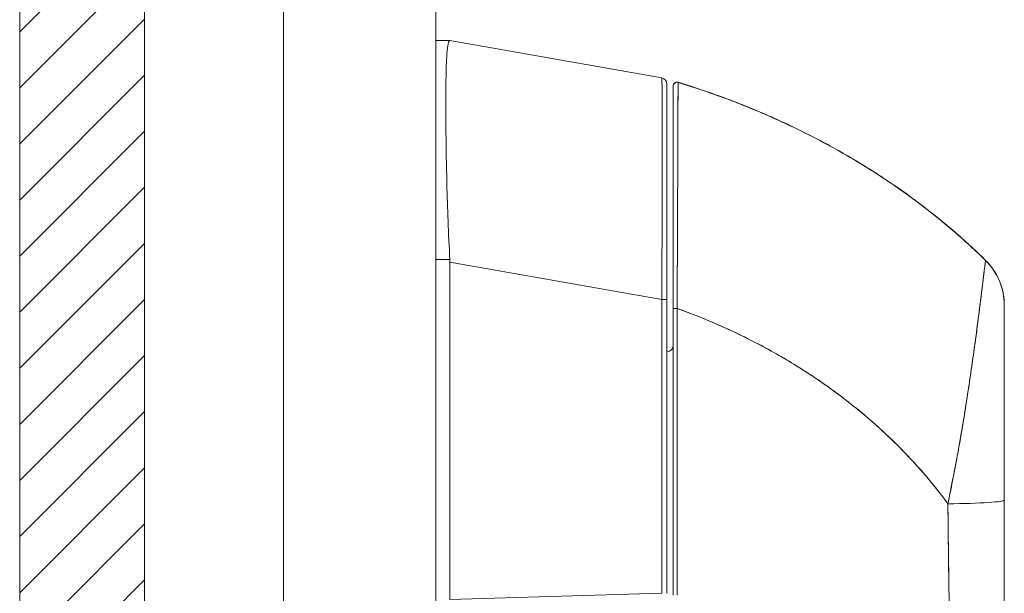
# Model space of a CAD drawing. Units: inches. Extents: x 15 to 199, y 7 to 121.
# Drawn here: x 27 to 30, y 80 to 82 of the extents above; entities that cross this region are included whole.
import ezdxf

# ---------------------------------------------------------------- set-up
doc = ezdxf.new("R2010")
doc.units = ezdxf.units.IN
doc.header["$LTSCALE"] = 12
doc.header["$MEASUREMENT"] = 0
for name, color, linetype, lineweight in [('Hatch (ANSI)', 7, 'Continuous', 5), ('Sketch Geometry (ANSI)', 7, 'Continuous', 5), ('Visible (ANSI)', 7, 'Continuous', 5)]:
    doc.layers.add(name, color=color, linetype=linetype, lineweight=lineweight)

msp = doc.modelspace()

# ---------------------------------------------------------------- hatches: boundary and pattern name
at = {"layer": 'Hatch (ANSI)'}
h = msp.add_hatch(dxfattribs=at)
h.set_pattern_fill('ANSI31', color=5, style=0)
h.paths.add_polyline_path([(27.624, 92.6528), (27.2303, 92.6528), (27.2303, 68.0278), (27.624, 68.0278)])

# ---------------------------------------------------------------- linework, layer by layer
at = {"layer": 'Sketch Geometry (ANSI)', "color": 5}
for p, q in [((27.624, 95.3383), (27.624, 65.3383)), ((27.2303, 94.9446), (27.2303, 65.732)), ((27.2303, 92.6528), (27.2303, 68.0278)), ((27.624, 68.0278), (27.624, 92.6528))]:
    msp.add_line(p, q, dxfattribs=at)
at = {"layer": 'Visible (ANSI)'}
for p, q in [((27.624, 95.222), (27.624, 65.4546)), ((28.5415, 95.108), (28.5415, 65.5685)), ((28.0615, 91.9943), (28.0615, 68.6823)), ((28.5859, 81.8265), (28.5415, 81.8265)), ((28.5415, 81.8265), (28.5859, 81.8265)), ((28.5861, 81.8265), (28.5859, 81.8265)), ((28.5861, 81.8265), (29.2535, 81.7088)), ((29.2535, 81.7088), (28.5861, 81.8265)), ((29.3047, 81.695), (29.3047, 81.6946)), ((29.3047, 81.6946), (29.3047, 81.6946)), ((29.2698, 81.0109), (29.2698, 81.6894)), ((29.2698, 81.0109), (29.2698, 81.6894)), ((29.2895, 81.6837), (29.2895, 81.6835)), ((29.2895, 81.6833), (29.2895, 81.6833)), ((29.2895, 81.6833), (29.2895, 80.9823)), ((28.5733, 81.5587), (28.5733, 81.5587)), ((28.5735, 81.5391), (28.5735, 81.5391)), ((28.5415, 81.1364), (28.5859, 81.1364)), ((28.5859, 81.1364), (28.5415, 81.1364)), ((30.274, 81.1333), (30.274, 81.1338)), ((28.5861, 81.1286), (28.5861, 80.0645)), ((28.5861, 80.0645), (28.5861, 81.1286)), ((28.5861, 81.1286), (29.2535, 81.0109)), ((29.2535, 81.0109), (28.5861, 81.1286)), ((29.2535, 81.0109), (29.2698, 81.0109)), ((29.2535, 80.0845), (29.2535, 81.0109)), ((29.2698, 81.0109), (29.2535, 81.0109)), ((29.2535, 81.0109), (29.2535, 80.0845)), ((29.2698, 80.0845), (29.2698, 81.0109)), ((29.2698, 81.0109), (29.2698, 80.0845)), ((29.2895, 80.9823), (29.2895, 80.0787)), ((29.2895, 80.0787), (29.2895, 80.9823)), ((30.3328, 80.9934), (30.3328, 80.9934)), ((30.3328, 80.993), (30.3328, 80.9934)), ((30.3328, 80.993), (30.3328, 80.3787)), ((30.1753, 80.468), (30.1753, 80.4695)), ((30.3328, 80.3787), (30.3328, 79.989)), ((30.3328, 80.3787), (30.3328, 79.989)), ((29.3022, 80.3393), (29.3021, 80.3393)), ((29.3022, 80.339), (29.3021, 80.339)), ((29.3021, 80.3375), (29.3022, 80.3375)), ((29.3021, 80.3373), (29.3022, 80.3373)), ((29.2535, 80.0845), (28.5861, 80.0645))]:
    msp.add_line(p, q, dxfattribs=at)
for centre, radius, start, end in [((29.2501, 81.6894), 0.0197, 0, 80), ((29.2501, 81.6894), 0.0197, 0.0001, 80), ((29.3013, 81.6837), 0.0118, 73.0676, 180), ((29.3013, 81.6837), 0.0118, 73.0732, 179.9808), ((29.3013, 81.6833), 0.0118, 73.0732, 180), ((29.3013, 81.6833), 0.0118, 73.068, 180.0177), ((28.4571, 81.1285), 0.129, 0.0104, 3.5101), ((28.4571, 81.1285), 0.129, 0.0104, 3.5102), ((30.1359, 80.9935), 0.1968, 2.0475, 45.4624), ((30.1359, 80.993), 0.1969, 360, 45.4728), ((29.2501, 81.1454), 0.0197, 281.438, 281.4444), ((29.2698, 80.8658), 0.0197, 270, 0)]:
    msp.add_arc(centre, radius, start, end, dxfattribs=at)
for centre, major_axis, ratio, start_param, end_param in [((30.1359, 80.993), (0.1968, -0.0001), 0.999999, 0, 0.793727), ((29.3013, 80.9823), (-0.0118, 0), 0.002201, 0, 1.610517), ((29.3013, 80.9823), (-0.0118, 0), 0.002201, 0, 1.610517), ((30.1359, 80.3787), (0.1969, 0), 0.061086, 4.809756, 6.283185), ((30.1359, 80.3787), (0.1969, 0), 0.061086, 4.809756, 6.283185), ((30.1163, 80.3391), (0.0591, 0), 0.001274, 5.434742, 5.43597), ((30.1163, 80.3375), (-0.0591, 0), 0.001274, 3.988456, 3.989703), ((30.1163, 80.2916), (0.0591, 0), 0.072912, 0.836508, 0.83714)]:
    msp.add_ellipse(centre, major_axis=major_axis, ratio=ratio, start_param=start_param, end_param=end_param, dxfattribs=at)
for points, knots in [([(28.5859, 81.1364), (28.5835, 81.1774), (28.5815, 81.2182), (28.5799, 81.2581), (28.5784, 81.298), (28.5772, 81.3372), (28.5763, 81.3749), (28.5754, 81.4127), (28.5747, 81.4491), (28.5741, 81.4837), (28.5736, 81.5183), (28.5733, 81.5511), (28.5732, 81.5816), (28.573, 81.6121), (28.573, 81.6404), (28.5732, 81.666), (28.5733, 81.6915), (28.5736, 81.7144), (28.5741, 81.7343), (28.5747, 81.7543), (28.5754, 81.7712), (28.5763, 81.7848), (28.5772, 81.7985), (28.5784, 81.8089), (28.5799, 81.8159), (28.5815, 81.8229), (28.5835, 81.8264), (28.5859, 81.8265)], [0, 0, 0, 0, 0.111111, 0.111111, 0.111111, 0.222222, 0.222222, 0.222222, 0.333333, 0.333333, 0.333333, 0.444444, 0.444444, 0.444444, 0.555556, 0.555556, 0.555556, 0.666667, 0.666667, 0.666667, 0.777778, 0.777778, 0.777778, 0.888889, 0.888889, 0.888889, 1, 1, 1, 1]), ([(28.5859, 81.8265), (28.5835, 81.8265), (28.5815, 81.8229), (28.5799, 81.816), (28.5784, 81.809), (28.5772, 81.7985), (28.5763, 81.7848), (28.5763, 81.7848), (28.5763, 81.7848), (28.5763, 81.7847), (28.5754, 81.7711), (28.5747, 81.7542), (28.5741, 81.7343), (28.5741, 81.7343), (28.5741, 81.7342), (28.5741, 81.7342), (28.5736, 81.7143), (28.5733, 81.6915), (28.5732, 81.6661), (28.5732, 81.666), (28.5732, 81.6659), (28.5732, 81.6658), (28.573, 81.6403), (28.573, 81.6121), (28.5732, 81.5817), (28.5732, 81.5816), (28.5732, 81.5815), (28.5732, 81.5813), (28.5733, 81.551), (28.5736, 81.5184), (28.5741, 81.4839), (28.5741, 81.4838), (28.5741, 81.4837), (28.5741, 81.4837), (28.5747, 81.4492), (28.5754, 81.4128), (28.5763, 81.3751), (28.5763, 81.3751), (28.5763, 81.375), (28.5763, 81.375), (28.5772, 81.3371), (28.5784, 81.2979), (28.5799, 81.258), (28.5799, 81.2579), (28.5799, 81.2578), (28.5799, 81.2577), (28.5815, 81.2178), (28.5835, 81.1772), (28.5859, 81.1364)], [0, 0, 0, 0, 0.110836, 0.110836, 0.110836, 0.222222, 0.222222, 0.222222, 0.222377, 0.222377, 0.222377, 0.333093, 0.333093, 0.333093, 0.333333, 0.333333, 0.333333, 0.444037, 0.444037, 0.444037, 0.444444, 0.444444, 0.444444, 0.555556, 0.555556, 0.555556, 0.555957, 0.555957, 0.555957, 0.666667, 0.666667, 0.666667, 0.6669, 0.6669, 0.6669, 0.777608, 0.777608, 0.777608, 0.777778, 0.777778, 0.777778, 0.888889, 0.888889, 0.888889, 0.889157, 0.889157, 0.889157, 1, 1, 1, 1]), ([(29.2535, 81.0109), (29.2536, 81.0204), (29.2536, 81.0299), (29.2537, 81.0394), (29.2537, 81.0516), (29.2538, 81.0638), (29.2538, 81.076), (29.2539, 81.0881), (29.2539, 81.1001), (29.254, 81.1122), (29.254, 81.1242), (29.2541, 81.1361), (29.2541, 81.148), (29.2541, 81.1599), (29.2542, 81.1717), (29.2542, 81.1834), (29.2543, 81.1951), (29.2543, 81.2067), (29.2543, 81.2182), (29.2544, 81.2297), (29.2544, 81.2411), (29.2545, 81.2524), (29.2545, 81.2611), (29.2545, 81.2698), (29.2545, 81.2784), (29.2545, 81.2809), (29.2545, 81.2834), (29.2545, 81.2859), (29.2546, 81.2969), (29.2546, 81.3078), (29.2546, 81.3186), (29.2547, 81.3293), (29.2547, 81.3399), (29.2547, 81.3504), (29.2547, 81.3608), (29.2547, 81.3711), (29.2548, 81.3812), (29.2548, 81.3913), (29.2548, 81.4013), (29.2548, 81.4111), (29.2548, 81.4208), (29.2548, 81.4304), (29.2548, 81.4398), (29.2549, 81.4492), (29.2549, 81.4584), (29.2549, 81.4674), (29.2549, 81.4764), (29.2549, 81.4852), (29.2549, 81.4938), (29.2549, 81.4977), (29.2549, 81.5016), (29.2549, 81.5054), (29.2549, 81.51), (29.2549, 81.5145), (29.2549, 81.519), (29.2549, 81.5271), (29.2549, 81.535), (29.2549, 81.5427), (29.2549, 81.5504), (29.2549, 81.5579), (29.2548, 81.5651), (29.2548, 81.5724), (29.2548, 81.5794), (29.2548, 81.5861), (29.2548, 81.5928), (29.2548, 81.5993), (29.2548, 81.6055), (29.2547, 81.6118), (29.2547, 81.6177), (29.2547, 81.6234), (29.2547, 81.6292), (29.2546, 81.6346), (29.2546, 81.6398), (29.2546, 81.6449), (29.2546, 81.6498), (29.2545, 81.6544), (29.2545, 81.6551), (29.2545, 81.6557), (29.2545, 81.6563), (29.2545, 81.6602), (29.2545, 81.6639), (29.2544, 81.6674), (29.2544, 81.6715), (29.2544, 81.6753), (29.2543, 81.6787), (29.2543, 81.6822), (29.2543, 81.6854), (29.2542, 81.6883), (29.2542, 81.6912), (29.2541, 81.6937), (29.2541, 81.696), (29.254, 81.6983), (29.254, 81.7003), (29.254, 81.702), (29.2539, 81.7036), (29.2539, 81.705), (29.2538, 81.7061), (29.2538, 81.7071), (29.2537, 81.7079), (29.2536, 81.7083), (29.2536, 81.7086), (29.2536, 81.7088), (29.2535, 81.7088)], [0, 0, 0, 0, 0.026039, 0.026039, 0.026039, 0.059399, 0.059399, 0.059399, 0.09265, 0.09265, 0.09265, 0.125794, 0.125794, 0.125794, 0.158839, 0.158839, 0.158839, 0.19179, 0.19179, 0.19179, 0.224653, 0.224653, 0.224653, 0.25, 0.25, 0.25, 0.257436, 0.257436, 0.257436, 0.29014, 0.29014, 0.29014, 0.322774, 0.322774, 0.322774, 0.355349, 0.355349, 0.355349, 0.387877, 0.387877, 0.387877, 0.420367, 0.420367, 0.420367, 0.452835, 0.452835, 0.452835, 0.485288, 0.485288, 0.485288, 0.5, 0.5, 0.5, 0.51774, 0.51774, 0.51774, 0.550195, 0.550195, 0.550195, 0.582663, 0.582663, 0.582663, 0.615155, 0.615155, 0.615155, 0.647686, 0.647686, 0.647686, 0.680267, 0.680267, 0.680267, 0.712906, 0.712906, 0.712906, 0.745618, 0.745618, 0.745618, 0.75, 0.75, 0.75, 0.778409, 0.778409, 0.778409, 0.811278, 0.811278, 0.811278, 0.844237, 0.844237, 0.844237, 0.877291, 0.877291, 0.877291, 0.910446, 0.910446, 0.910446, 0.943705, 0.943705, 0.943705, 0.977077, 0.977077, 0.977077, 1, 1, 1, 1]), ([(29.2535, 81.7088), (29.2537, 81.7087), (29.2539, 81.7051), (29.2541, 81.698), (29.2542, 81.6909), (29.2543, 81.6803), (29.2545, 81.6664), (29.2546, 81.6525), (29.2547, 81.6354), (29.2547, 81.6152), (29.2548, 81.5951), (29.2548, 81.5719), (29.2549, 81.5461), (29.2549, 81.5203), (29.2549, 81.4918), (29.2549, 81.461), (29.2548, 81.4302), (29.2548, 81.3971), (29.2547, 81.3621), (29.2547, 81.3272), (29.2546, 81.2904), (29.2545, 81.2522), (29.2543, 81.214), (29.2542, 81.1744), (29.2541, 81.134), (29.2539, 81.0936), (29.2537, 81.0523), (29.2535, 81.0109)], [0, 0, 0, 0, 0.111111, 0.111111, 0.111111, 0.222222, 0.222222, 0.222222, 0.333333, 0.333333, 0.333333, 0.444444, 0.444444, 0.444444, 0.555556, 0.555556, 0.555556, 0.666667, 0.666667, 0.666667, 0.777778, 0.777778, 0.777778, 0.888889, 0.888889, 0.888889, 1, 1, 1, 1]), ([(29.3047, 81.6946), (29.3047, 81.6946), (29.3047, 81.6946), (29.3047, 81.6945), (29.3047, 81.6945), (29.3047, 81.6945), (29.3047, 81.6945), (29.3047, 81.6944), (29.3047, 81.6944), (29.3047, 81.6943), (29.3047, 81.6942), (29.3047, 81.6941), (29.3047, 81.694), (29.3047, 81.6939), (29.3047, 81.6938), (29.3047, 81.6936), (29.3047, 81.6935), (29.3047, 81.6933), (29.3047, 81.6931), (29.3047, 81.6929), (29.3047, 81.6926), (29.3047, 81.6924), (29.3047, 81.6921), (29.3047, 81.6918), (29.3047, 81.6915), (29.3047, 81.6911), (29.3047, 81.6907), (29.3047, 81.6903), (29.3047, 81.6898), (29.3047, 81.6892), (29.3047, 81.6887), (29.3047, 81.688), (29.3047, 81.6873), (29.3047, 81.6865), (29.3047, 81.6857), (29.3047, 81.6847), (29.3047, 81.6837), (29.3047, 81.6828), (29.3047, 81.6819), (29.3047, 81.6809), (29.3047, 81.6806), (29.3047, 81.6803), (29.3047, 81.68), (29.3047, 81.6786), (29.3047, 81.6771), (29.3047, 81.6754), (29.3047, 81.6737), (29.3047, 81.6718), (29.3046, 81.6697), (29.3046, 81.6676), (29.3046, 81.6652), (29.3046, 81.6628), (29.3046, 81.6601), (29.3046, 81.6573), (29.3046, 81.6543), (29.3046, 81.651), (29.3046, 81.6476), (29.3046, 81.6439), (29.3046, 81.6428), (29.3046, 81.6417), (29.3046, 81.6406), (29.3045, 81.6376), (29.3045, 81.6345), (29.3045, 81.6313), (29.3045, 81.6264), (29.3045, 81.6213), (29.3045, 81.6159), (29.3045, 81.61), (29.3044, 81.6037), (29.3044, 81.5971), (29.3044, 81.5901), (29.3044, 81.5828), (29.3043, 81.5751), (29.3043, 81.5749), (29.3043, 81.5746), (29.3043, 81.5744), (29.3043, 81.5657), (29.3043, 81.5566), (29.3042, 81.547), (29.3042, 81.5366), (29.3042, 81.5256), (29.3041, 81.5142), (29.3041, 81.5054), (29.3041, 81.4962), (29.304, 81.4868), (29.304, 81.4828), (29.304, 81.4788), (29.304, 81.4747), (29.3039, 81.4594), (29.3039, 81.4435), (29.3038, 81.427), (29.3038, 81.4115), (29.3037, 81.3956), (29.3036, 81.3791), (29.3036, 81.3767), (29.3036, 81.3743), (29.3036, 81.3718), (29.3035, 81.354), (29.3035, 81.3356), (29.3034, 81.3168), (29.3033, 81.3), (29.3033, 81.2828), (29.3032, 81.2653), (29.3032, 81.2622), (29.3031, 81.2591), (29.3031, 81.256), (29.3031, 81.2435), (29.303, 81.2308), (29.303, 81.218), (29.3029, 81.2037), (29.3028, 81.1892), (29.3028, 81.1746), (29.3027, 81.1615), (29.3026, 81.1482), (29.3026, 81.1349), (29.3026, 81.1306), (29.3025, 81.1262), (29.3025, 81.1218), (29.3025, 81.1141), (29.3024, 81.1063), (29.3024, 81.0986), (29.3023, 81.0875), (29.3023, 81.0764), (29.3022, 81.0653), (29.3022, 81.0552), (29.3021, 81.0451), (29.3021, 81.0349), (29.302, 81.0257), (29.302, 81.0165), (29.3019, 81.0073), (29.3019, 80.9989), (29.3018, 80.9906), (29.3018, 80.9823)], [0, 0, 0, 0, 0.005154, 0.005154, 0.005154, 0.011125, 0.011125, 0.011125, 0.01776, 0.01776, 0.01776, 0.024968, 0.024968, 0.024968, 0.032665, 0.032665, 0.032665, 0.040791, 0.040791, 0.040791, 0.049493, 0.049493, 0.049493, 0.059043, 0.059043, 0.059043, 0.069717, 0.069717, 0.069717, 0.08179, 0.08179, 0.08179, 0.095542, 0.095542, 0.095542, 0.111257, 0.111257, 0.111257, 0.125, 0.125, 0.125, 0.128815, 0.128815, 0.128815, 0.14795, 0.14795, 0.14795, 0.168736, 0.168736, 0.168736, 0.191175, 0.191175, 0.191175, 0.215514, 0.215514, 0.215514, 0.242018, 0.242018, 0.242018, 0.25, 0.25, 0.25, 0.270974, 0.270974, 0.270974, 0.302738, 0.302738, 0.302738, 0.337689, 0.337689, 0.337689, 0.375, 0.375, 0.375, 0.376125, 0.376125, 0.376125, 0.418166, 0.418166, 0.418166, 0.464234, 0.464234, 0.464234, 0.5, 0.5, 0.5, 0.515243, 0.515243, 0.515243, 0.571952, 0.571952, 0.571952, 0.625, 0.625, 0.625, 0.632854, 0.632854, 0.632854, 0.689973, 0.689973, 0.689973, 0.740919, 0.740919, 0.740919, 0.75, 0.75, 0.75, 0.78617, 0.78617, 0.78617, 0.826664, 0.826664, 0.826664, 0.863094, 0.863094, 0.863094, 0.875, 0.875, 0.875, 0.89603, 0.89603, 0.89603, 0.925948, 0.925948, 0.925948, 0.953112, 0.953112, 0.953112, 0.977764, 0.977764, 0.977764, 1, 1, 1, 1]), ([(29.3018, 80.9823), (29.3018, 81.0024), (29.3019, 81.0238), (29.3021, 81.046), (29.3022, 81.0628), (29.3023, 81.0802), (29.3024, 81.0979), (29.3024, 81.1041), (29.3025, 81.1104), (29.3025, 81.1168), (29.3026, 81.1417), (29.3028, 81.1672), (29.3029, 81.1923), (29.3029, 81.2027), (29.3029, 81.213), (29.303, 81.2232), (29.3031, 81.239), (29.3031, 81.2545), (29.3032, 81.2697), (29.3033, 81.2942), (29.3034, 81.3181), (29.3035, 81.3414), (29.3035, 81.343), (29.3035, 81.3446), (29.3035, 81.3462), (29.3036, 81.3715), (29.3037, 81.396), (29.3038, 81.419), (29.3038, 81.4287), (29.3039, 81.4381), (29.3039, 81.4472), (29.3039, 81.4606), (29.304, 81.4734), (29.304, 81.4855), (29.3041, 81.5024), (29.3042, 81.518), (29.3042, 81.5322), (29.3042, 81.5361), (29.3042, 81.54), (29.3042, 81.5437), (29.3043, 81.5622), (29.3043, 81.5782), (29.3044, 81.5922), (29.3044, 81.5927), (29.3044, 81.5933), (29.3044, 81.5938), (29.3045, 81.6079), (29.3045, 81.62), (29.3045, 81.6304), (29.3045, 81.6326), (29.3045, 81.6348), (29.3045, 81.6369), (29.3046, 81.6452), (29.3046, 81.6523), (29.3046, 81.6584), (29.3046, 81.6609), (29.3046, 81.6633), (29.3046, 81.6655), (29.3046, 81.67), (29.3047, 81.6739), (29.3047, 81.6772), (29.3047, 81.6794), (29.3047, 81.6813), (29.3047, 81.683), (29.3047, 81.685), (29.3047, 81.6867), (29.3047, 81.6882), (29.3047, 81.6898), (29.3047, 81.691), (29.3047, 81.692), (29.3047, 81.6925), (29.3047, 81.6929), (29.3047, 81.6933), (29.3047, 81.6942), (29.3047, 81.6946), (29.3047, 81.6946)], [0, 0, 0, 0, 0.051762, 0.051762, 0.051762, 0.090909, 0.090909, 0.090909, 0.104756, 0.104756, 0.104756, 0.15926, 0.15926, 0.15926, 0.181818, 0.181818, 0.181818, 0.216639, 0.216639, 0.216639, 0.272727, 0.272727, 0.272727, 0.27663, 0.27663, 0.27663, 0.337872, 0.337872, 0.337872, 0.363636, 0.363636, 0.363636, 0.401523, 0.401523, 0.401523, 0.454545, 0.454545, 0.454545, 0.469339, 0.469339, 0.469339, 0.542657, 0.542657, 0.542657, 0.545455, 0.545455, 0.545455, 0.62016, 0.62016, 0.62016, 0.636364, 0.636364, 0.636364, 0.700569, 0.700569, 0.700569, 0.727273, 0.727273, 0.727273, 0.781747, 0.781747, 0.781747, 0.818182, 0.818182, 0.818182, 0.861421, 0.861421, 0.861421, 0.909091, 0.909091, 0.909091, 0.93478, 0.93478, 0.93478, 1, 1, 1, 1]), ([(29.3047, 81.6946), (29.3047, 81.6946), (29.3047, 81.6946), (29.3047, 81.6947), (29.3047, 81.6947), (29.3047, 81.6947), (29.3047, 81.6947), (29.3047, 81.6948), (29.3047, 81.6948), (29.3047, 81.6948), (29.3047, 81.6948), (29.3047, 81.6948), (29.3047, 81.6948), (29.3047, 81.6948), (29.3047, 81.6948), (29.3047, 81.6948), (29.3047, 81.6948), (29.3047, 81.6949), (29.3047, 81.6949), (29.3047, 81.6949), (29.3047, 81.6949), (29.3047, 81.695)], [0, 0, 0, 0, 0.142857, 0.142857, 0.142857, 0.285714, 0.285714, 0.285714, 0.428571, 0.428571, 0.428571, 0.571429, 0.571429, 0.571429, 0.714286, 0.714286, 0.714286, 0.857143, 0.857143, 0.857143, 1, 1, 1, 1]), ([(29.3047, 81.695), (29.3587, 81.6786), (29.411, 81.6608), (29.4615, 81.6418), (29.512, 81.6229), (29.5608, 81.6028), (29.6079, 81.5818), (29.655, 81.5607), (29.7003, 81.5387), (29.744, 81.5159), (29.7876, 81.493), (29.8295, 81.4694), (29.8698, 81.4452), (29.91, 81.4209), (29.9486, 81.3961), (29.9854, 81.3707), (30.0223, 81.3454), (30.0576, 81.3196), (30.0912, 81.2934), (30.1249, 81.2673), (30.1569, 81.2408), (30.1874, 81.2141), (30.2178, 81.1875), (30.2466, 81.1606), (30.274, 81.1337)], [0.0000004, 0.0000004, 0.0000004, 0.0000004, 0.1250508, 0.1250508, 0.1250508, 0.2501057, 0.2501057, 0.2501057, 0.3751607, 0.3751607, 0.3751607, 0.5002156, 0.5002156, 0.5002156, 0.6252706, 0.6252706, 0.6252706, 0.7503255, 0.7503255, 0.7503255, 0.8753805, 0.8753805, 0.8753805, 1, 1, 1, 1]), ([(29.3047, 81.6946), (29.3832, 81.6707), (29.458, 81.644), (29.5292, 81.615), (29.6004, 81.586), (29.6679, 81.5547), (29.7318, 81.5218), (29.7957, 81.4888), (29.8559, 81.4542), (29.9127, 81.4183), (29.9694, 81.3824), (30.0226, 81.3453), (30.0723, 81.3075), (30.1221, 81.2697), (30.1685, 81.2311), (30.2116, 81.1921), (30.2332, 81.1726), (30.254, 81.153), (30.274, 81.1333)], [0, 0, 0, 0, 0.181782, 0.181782, 0.181782, 0.363564, 0.363564, 0.363564, 0.545346, 0.545346, 0.545346, 0.727128, 0.727128, 0.727128, 0.90891, 0.90891, 0.90891, 1, 1, 1, 1]), ([(30.274, 81.1333), (30.2466, 81.1602), (30.2178, 81.187), (30.1874, 81.2136), (30.1569, 81.2403), (30.1249, 81.2668), (30.0912, 81.293), (30.0576, 81.3191), (30.0223, 81.345), (29.9854, 81.3703), (29.9486, 81.3957), (29.91, 81.4205), (29.8698, 81.4448), (29.8295, 81.469), (29.7876, 81.4926), (29.744, 81.5154), (29.7003, 81.5383), (29.655, 81.5603), (29.6079, 81.5813), (29.5608, 81.6024), (29.512, 81.6225), (29.4615, 81.6414), (29.411, 81.6604), (29.3587, 81.6781), (29.3047, 81.6946)], [0, 0, 0, 0, 0.12462, 0.12462, 0.12462, 0.249674, 0.249674, 0.249674, 0.374729, 0.374729, 0.374729, 0.499784, 0.499784, 0.499784, 0.624839, 0.624839, 0.624839, 0.749894, 0.749894, 0.749894, 0.874949, 0.874949, 0.874949, 1, 1, 1, 1]), ([(29.2698, 81.6894), (29.2698, 81.6893), (29.2698, 81.6893), (29.2698, 81.6868), (29.2698, 81.6732), (29.2698, 81.625), (29.2698, 81.5899), (29.2698, 81.502), (29.2698, 81.4479), (29.2698, 81.3263), (29.2698, 81.2567), (29.2698, 81.1425), (29.2698, 81.0986), (29.2698, 81.0401), (29.2698, 81.0255), (29.2698, 81.0109)], [0, 0, 0, 0, 0.056299, 0.056299, 0.601239, 0.601239, 1.142515, 1.142515, 1.689629, 1.689629, 2.254075, 2.254075, 2.589424, 2.589424, 2.700751, 2.700751, 2.700751, 2.700751]), ([(29.2895, 80.9823), (29.2895, 80.9905), (29.2895, 80.9987), (29.2895, 81.0069), (29.2895, 81.0159), (29.2895, 81.025), (29.2895, 81.0341), (29.2895, 81.0441), (29.2895, 81.054), (29.2895, 81.064), (29.2895, 81.0749), (29.2895, 81.0858), (29.2895, 81.0967), (29.2895, 81.1087), (29.2895, 81.1206), (29.2895, 81.1324), (29.2895, 81.1456), (29.2895, 81.1586), (29.2895, 81.1715), (29.2895, 81.1859), (29.2895, 81.2001), (29.2895, 81.2142), (29.2895, 81.226), (29.2895, 81.2377), (29.2895, 81.2493), (29.2895, 81.2531), (29.2895, 81.257), (29.2895, 81.2608), (29.2895, 81.2779), (29.2895, 81.2948), (29.2895, 81.3114), (29.2895, 81.3299), (29.2895, 81.348), (29.2895, 81.3655), (29.2895, 81.3842), (29.2895, 81.4024), (29.2895, 81.4198), (29.2895, 81.4361), (29.2895, 81.4517), (29.2895, 81.4668), (29.2895, 81.4701), (29.2895, 81.4734), (29.2895, 81.4766), (29.2895, 81.4866), (29.2895, 81.4963), (29.2895, 81.5057), (29.2895, 81.5169), (29.2895, 81.5277), (29.2895, 81.538), (29.2895, 81.5474), (29.2895, 81.5564), (29.2895, 81.5649), (29.2895, 81.5728), (29.2895, 81.5802), (29.2895, 81.5873), (29.2895, 81.5938), (29.2895, 81.5999), (29.2895, 81.6058), (29.2895, 81.6111), (29.2895, 81.6162), (29.2895, 81.6209), (29.2895, 81.6238), (29.2895, 81.6266), (29.2895, 81.6293), (29.2895, 81.6307), (29.2895, 81.632), (29.2895, 81.6334), (29.2895, 81.637), (29.2895, 81.6404), (29.2895, 81.6436), (29.2895, 81.6465), (29.2895, 81.6493), (29.2895, 81.652), (29.2895, 81.6544), (29.2895, 81.6567), (29.2895, 81.6588), (29.2895, 81.6608), (29.2895, 81.6627), (29.2895, 81.6644), (29.2895, 81.666), (29.2895, 81.6675), (29.2895, 81.6689), (29.2895, 81.6702), (29.2895, 81.6714), (29.2895, 81.6726), (29.2895, 81.6736), (29.2895, 81.6745), (29.2895, 81.6753), (29.2895, 81.6761), (29.2895, 81.6768), (29.2895, 81.6775), (29.2895, 81.678), (29.2895, 81.6785), (29.2895, 81.679), (29.2895, 81.6795), (29.2895, 81.6799), (29.2895, 81.6802), (29.2895, 81.6805), (29.2895, 81.6808), (29.2895, 81.6811), (29.2895, 81.6814), (29.2895, 81.6816), (29.2895, 81.6818), (29.2895, 81.682), (29.2895, 81.6822), (29.2895, 81.6823), (29.2895, 81.6825), (29.2895, 81.6826), (29.2895, 81.6827), (29.2895, 81.6828), (29.2895, 81.6829), (29.2895, 81.683), (29.2895, 81.6831), (29.2895, 81.6831), (29.2895, 81.6832), (29.2895, 81.6832), (29.2895, 81.6832), (29.2895, 81.6832), (29.2895, 81.6833), (29.2895, 81.6833), (29.2895, 81.6833)], [0, 0, 0, 0, 0.02245, 0.02245, 0.02245, 0.047334, 0.047334, 0.047334, 0.074749, 0.074749, 0.074749, 0.10494, 0.10494, 0.10494, 0.138177, 0.138177, 0.138177, 0.174941, 0.174941, 0.174941, 0.215785, 0.215785, 0.215785, 0.25, 0.25, 0.25, 0.261359, 0.261359, 0.261359, 0.312557, 0.312557, 0.312557, 0.36984, 0.36984, 0.36984, 0.430819, 0.430819, 0.430819, 0.48753, 0.48753, 0.48753, 0.5, 0.5, 0.5, 0.538486, 0.538486, 0.538486, 0.584458, 0.584458, 0.584458, 0.626373, 0.626373, 0.626373, 0.664667, 0.664667, 0.664667, 0.699465, 0.699465, 0.699465, 0.731072, 0.731072, 0.731072, 0.75, 0.75, 0.75, 0.759869, 0.759869, 0.759869, 0.78621, 0.78621, 0.78621, 0.810385, 0.810385, 0.810385, 0.832663, 0.832663, 0.832663, 0.853294, 0.853294, 0.853294, 0.872282, 0.872282, 0.872282, 0.889703, 0.889703, 0.889703, 0.905292, 0.905292, 0.905292, 0.91893, 0.91893, 0.91893, 0.930901, 0.930901, 0.930901, 0.941484, 0.941484, 0.941484, 0.950952, 0.950952, 0.950952, 0.959577, 0.959577, 0.959577, 0.967632, 0.967632, 0.967632, 0.975259, 0.975259, 0.975259, 0.982403, 0.982403, 0.982403, 0.988977, 0.988977, 0.988977, 0.994894, 0.994894, 0.994894, 1, 1, 1, 1]), ([(28.5777, 81.323), (28.5776, 81.3251), (28.5776, 81.3272), (28.5775, 81.3293), (28.5772, 81.3388), (28.577, 81.3482), (28.5767, 81.3576)], [0.17209203, 0.17209203, 0.17209203, 0.17209203, 0.17816235, 0.17816235, 0.17816235, 0.20531536, 0.20531536, 0.20531536, 0.20531536]), ([(30.274, 81.1333), (30.2738, 81.1334), (30.2737, 81.133), (30.2736, 81.1319), (30.2734, 81.131), (30.2732, 81.1295), (30.273, 81.1276), (30.2729, 81.127), (30.2728, 81.1264), (30.2727, 81.1257), (30.2723, 81.1225), (30.2717, 81.1183), (30.271, 81.1127), (30.2708, 81.1109), (30.2705, 81.109), (30.2703, 81.1069), (30.2697, 81.1024), (30.2691, 81.0971), (30.2683, 81.0911), (30.2674, 81.0839), (30.2664, 81.0757), (30.2652, 81.0661), (30.265, 81.0639), (30.2647, 81.0616), (30.2644, 81.0592), (30.2629, 81.0469), (30.2611, 81.0326), (30.2591, 81.0165), (30.2585, 81.0112), (30.2578, 81.0057), (30.2571, 81), (30.2556, 80.9884), (30.254, 80.976), (30.2523, 80.9628), (30.2513, 80.9551), (30.2503, 80.9472), (30.2492, 80.9389), (30.248, 80.9292), (30.2467, 80.9192), (30.2453, 80.9088), (30.2449, 80.9056), (30.2444, 80.9023), (30.244, 80.8991), (30.241, 80.8766), (30.2377, 80.8525), (30.2341, 80.8269), (30.2326, 80.8163), (30.231, 80.8054), (30.2294, 80.7943), (30.2272, 80.7795), (30.225, 80.7643), (30.2226, 80.7486), (30.2187, 80.7226), (30.2145, 80.6953), (30.21, 80.6668), (30.2096, 80.664), (30.2091, 80.6612), (30.2087, 80.6584), (30.2068, 80.6465), (30.2049, 80.6345), (30.2029, 80.6224), (30.2009, 80.6098), (30.1988, 80.5972), (30.1966, 80.5845), (30.1922, 80.5587), (30.1876, 80.5327), (30.1827, 80.5073), (30.1826, 80.5067), (30.1825, 80.5061), (30.1824, 80.5055), (30.1776, 80.4805), (30.1726, 80.4562), (30.1679, 80.4326), (30.1633, 80.4099), (30.1589, 80.3879), (30.1551, 80.3667)], [0, 0, 0, 0, 0.060624, 0.060624, 0.060624, 0.111111, 0.111111, 0.111111, 0.126587, 0.126587, 0.126587, 0.198791, 0.198791, 0.198791, 0.222222, 0.222222, 0.222222, 0.273294, 0.273294, 0.273294, 0.333333, 0.333333, 0.333333, 0.347437, 0.347437, 0.347437, 0.420522, 0.420522, 0.420522, 0.444444, 0.444444, 0.444444, 0.493399, 0.493399, 0.493399, 0.52195, 0.52195, 0.52195, 0.555556, 0.555556, 0.555556, 0.565886, 0.565886, 0.565886, 0.637117, 0.637117, 0.637117, 0.666667, 0.666667, 0.666667, 0.705993, 0.705993, 0.705993, 0.771333, 0.771333, 0.771333, 0.777778, 0.777778, 0.777778, 0.804681, 0.804681, 0.804681, 0.832365, 0.832365, 0.832365, 0.888889, 0.888889, 0.888889, 0.890266, 0.890266, 0.890266, 0.946106, 0.946106, 0.946106, 1, 1, 1, 1]), ([(30.1551, 80.3667), (30.1575, 80.3782), (30.1598, 80.3897), (30.1621, 80.4011), (30.1647, 80.4138), (30.1672, 80.4265), (30.1697, 80.4391), (30.1725, 80.4531), (30.1751, 80.467), (30.1778, 80.4808), (30.1799, 80.492), (30.182, 80.5031), (30.184, 80.5142), (30.1847, 80.5183), (30.1855, 80.5224), (30.1862, 80.5264), (30.1893, 80.5431), (30.1922, 80.5596), (30.195, 80.576), (30.1981, 80.5942), (30.2011, 80.6121), (30.204, 80.6297), (30.2054, 80.638), (30.2067, 80.6462), (30.208, 80.6543), (30.2098, 80.6657), (30.2116, 80.6769), (30.2134, 80.6879), (30.2167, 80.7095), (30.2199, 80.7304), (30.223, 80.7505), (30.2245, 80.7607), (30.226, 80.7707), (30.2274, 80.7805), (30.2292, 80.793), (30.231, 80.8052), (30.2327, 80.8171), (30.2361, 80.8413), (30.2393, 80.8642), (30.2422, 80.8857), (30.2423, 80.8867), (30.2425, 80.8877), (30.2426, 80.8887), (30.2455, 80.9099), (30.2481, 80.9298), (30.2505, 80.9483), (30.2518, 80.9585), (30.253, 80.9683), (30.2542, 80.9776), (30.2552, 80.9853), (30.2561, 80.9926), (30.257, 80.9996), (30.2588, 81.0143), (30.2605, 81.0277), (30.262, 81.0399), (30.2623, 81.0421), (30.2626, 81.0443), (30.2628, 81.0465), (30.2639, 81.0552), (30.2649, 81.0633), (30.2658, 81.0707), (30.2669, 81.0792), (30.2678, 81.0869), (30.2686, 81.0937), (30.2687, 81.0942), (30.2688, 81.0947), (30.2688, 81.0952), (30.2695, 81.1009), (30.2701, 81.1059), (30.2707, 81.1103), (30.2712, 81.1147), (30.2717, 81.1185), (30.2721, 81.1216), (30.2723, 81.1225), (30.2724, 81.1233), (30.2725, 81.124), (30.2727, 81.1258), (30.2729, 81.1274), (30.2731, 81.1287), (30.2734, 81.1303), (30.2736, 81.1316), (30.2737, 81.1323), (30.2738, 81.133), (30.2739, 81.1333), (30.274, 81.1333)], [0, 0, 0, 0, 0.025561, 0.025561, 0.025561, 0.054074, 0.054074, 0.054074, 0.085653, 0.085653, 0.085653, 0.111111, 0.111111, 0.111111, 0.120564, 0.120564, 0.120564, 0.159118, 0.159118, 0.159118, 0.202025, 0.202025, 0.202025, 0.222222, 0.222222, 0.222222, 0.25045, 0.25045, 0.25045, 0.305586, 0.305586, 0.305586, 0.333333, 0.333333, 0.333333, 0.368899, 0.368899, 0.368899, 0.441105, 0.441105, 0.441105, 0.444444, 0.444444, 0.444444, 0.516088, 0.516088, 0.516088, 0.555556, 0.555556, 0.555556, 0.587675, 0.587675, 0.587675, 0.654416, 0.654416, 0.654416, 0.666667, 0.666667, 0.666667, 0.716143, 0.716143, 0.716143, 0.773469, 0.773469, 0.773469, 0.777778, 0.777778, 0.777778, 0.826688, 0.826688, 0.826688, 0.875825, 0.875825, 0.875825, 0.888889, 0.888889, 0.888889, 0.920777, 0.920777, 0.920777, 0.962174, 0.962174, 0.962174, 1, 1, 1, 1]), ([(30.274, 81.1337), (30.274, 81.1337), (30.274, 81.1337), (30.274, 81.1337), (30.274, 81.1337), (30.274, 81.1337), (30.274, 81.1337), (30.274, 81.1337), (30.274, 81.1337), (30.274, 81.1337), (30.274, 81.1337), (30.274, 81.1337), (30.274, 81.1337), (30.274, 81.1337), (30.274, 81.1337), (30.274, 81.1337), (30.274, 81.1337), (30.274, 81.1336), (30.274, 81.1336), (30.274, 81.1336), (30.274, 81.1336), (30.274, 81.1336), (30.274, 81.1336), (30.274, 81.1336), (30.274, 81.1335), (30.274, 81.1335), (30.274, 81.1335), (30.274, 81.1335), (30.274, 81.1335), (30.274, 81.1335), (30.274, 81.1334), (30.274, 81.1334), (30.274, 81.1334), (30.274, 81.1334), (30.274, 81.1334), (30.274, 81.1333), (30.274, 81.1333)], [0, 0, 0, 0, 0.166667, 0.166667, 0.166667, 0.20499, 0.20499, 0.20499, 0.333333, 0.333333, 0.333333, 0.354537, 0.354537, 0.354537, 0.456696, 0.456696, 0.456696, 0.5, 0.5, 0.5, 0.543586, 0.543586, 0.543586, 0.645594, 0.645594, 0.645594, 0.666667, 0.666667, 0.666667, 0.795017, 0.795017, 0.795017, 0.833333, 0.833333, 0.833333, 1, 1, 1, 1]), ([(29.3024, 80.0785), (29.3022, 80.0994), (29.3022, 80.1221), (29.3021, 80.1459), (29.3021, 80.1639), (29.3021, 80.1826), (29.3021, 80.2019), (29.3021, 80.2038), (29.3021, 80.2058), (29.3021, 80.2077), (29.3021, 80.2264), (29.3021, 80.2455), (29.3022, 80.2649), (29.3022, 80.2824), (29.3022, 80.3002), (29.3022, 80.3181), (29.3022, 80.3262), (29.3022, 80.3344), (29.3022, 80.3425), (29.3022, 80.351), (29.3022, 80.3595), (29.3022, 80.3681), (29.3022, 80.3838), (29.3022, 80.3995), (29.3021, 80.4153), (29.3021, 80.4404), (29.3021, 80.4656), (29.302, 80.4907), (29.302, 80.4952), (29.302, 80.4996), (29.302, 80.504), (29.3019, 80.5327), (29.3019, 80.5611), (29.3018, 80.5887), (29.3018, 80.6045), (29.3018, 80.6201), (29.3018, 80.6353), (29.3018, 80.6485), (29.3018, 80.6614), (29.3018, 80.6741), (29.3018, 80.6892), (29.3018, 80.704), (29.3018, 80.7185), (29.3018, 80.734), (29.3019, 80.7492), (29.3019, 80.7641), (29.3019, 80.7643), (29.3019, 80.7646), (29.3019, 80.7648), (29.3019, 80.7814), (29.302, 80.7977), (29.302, 80.8136), (29.3021, 80.8314), (29.3021, 80.8487), (29.3021, 80.8656), (29.3021, 80.8707), (29.3021, 80.8756), (29.3021, 80.8806), (29.3021, 80.8946), (29.3021, 80.9083), (29.3021, 80.9215), (29.302, 80.943), (29.3019, 80.9634), (29.3018, 80.9823)], [0, 0, 0, 0, 0.081335, 0.081335, 0.081335, 0.142857, 0.142857, 0.142857, 0.149075, 0.149075, 0.149075, 0.208369, 0.208369, 0.208369, 0.261718, 0.261718, 0.261718, 0.285714, 0.285714, 0.285714, 0.31059, 0.31059, 0.31059, 0.356152, 0.356152, 0.356152, 0.428571, 0.428571, 0.428571, 0.441332, 0.441332, 0.441332, 0.524105, 0.524105, 0.524105, 0.571429, 0.571429, 0.571429, 0.612746, 0.612746, 0.612746, 0.661888, 0.661888, 0.661888, 0.714286, 0.714286, 0.714286, 0.715129, 0.715129, 0.715129, 0.773301, 0.773301, 0.773301, 0.837913, 0.837913, 0.837913, 0.857143, 0.857143, 0.857143, 0.911653, 0.911653, 0.911653, 1, 1, 1, 1]), ([(29.3018, 80.9823), (29.3526, 80.964), (29.4014, 80.9443), (29.4482, 80.9233), (29.4949, 80.9023), (29.5397, 80.8801), (29.5824, 80.8569), (29.6252, 80.8337), (29.6659, 80.8095), (29.7047, 80.7845), (29.7435, 80.7596), (29.7803, 80.7339), (29.8152, 80.7076), (29.8501, 80.6814), (29.883, 80.6546), (29.9142, 80.6274), (29.9453, 80.6003), (29.9746, 80.5728), (30.0021, 80.5451), (30.0296, 80.5174), (30.0554, 80.4895), (30.0794, 80.4617), (30.1035, 80.4338), (30.1259, 80.4058), (30.1467, 80.378), (30.1495, 80.3743), (30.1523, 80.3705), (30.1551, 80.3667)], [0, 0, 0, 0, 0.122921, 0.122921, 0.122921, 0.245842, 0.245842, 0.245842, 0.368763, 0.368763, 0.368763, 0.491684, 0.491684, 0.491684, 0.614605, 0.614605, 0.614605, 0.737526, 0.737526, 0.737526, 0.860447, 0.860447, 0.860447, 0.983368, 0.983368, 0.983368, 1, 1, 1, 1]), ([(29.3018, 80.9823), (29.3018, 80.8997), (29.3018, 80.8178), (29.3018, 80.7364), (29.3019, 80.716), (29.3019, 80.6957), (29.3019, 80.6754), (29.3019, 80.6192), (29.3019, 80.5632), (29.302, 80.5076), (29.302, 80.463), (29.3021, 80.4185), (29.3021, 80.3742), (29.3021, 80.3482), (29.3021, 80.3224), (29.3022, 80.2966), (29.3022, 80.2234), (29.3023, 80.1507), (29.3024, 80.0785)], [0, 0, 0, 0, 0.266519, 0.266519, 0.266519, 0.333333, 0.333333, 0.333333, 0.518206, 0.518206, 0.518206, 0.666667, 0.666667, 0.666667, 0.753542, 0.753542, 0.753542, 1, 1, 1, 1]), ([(30.1551, 80.3667), (30.134, 80.3955), (30.1112, 80.4243), (30.0867, 80.4532), (30.0621, 80.482), (30.0358, 80.5109), (30.0076, 80.5395), (29.9794, 80.5682), (29.9493, 80.5966), (29.9172, 80.6247), (29.8852, 80.6528), (29.8511, 80.6806), (29.815, 80.7077), (29.779, 80.7348), (29.7408, 80.7614), (29.7006, 80.7872), (29.6604, 80.8129), (29.618, 80.8378), (29.5735, 80.8617), (29.529, 80.8856), (29.4824, 80.9083), (29.4336, 80.9298), (29.3912, 80.9484), (29.3473, 80.9659), (29.3018, 80.9823)], [0, 0, 0, 0, 0.127116, 0.127116, 0.127116, 0.254233, 0.254233, 0.254233, 0.381349, 0.381349, 0.381349, 0.508466, 0.508466, 0.508466, 0.635582, 0.635582, 0.635582, 0.762699, 0.762699, 0.762699, 0.889815, 0.889815, 0.889815, 1, 1, 1, 1]), ([(30.3328, 80.993), (30.3328, 80.993), (30.3328, 80.9927), (30.3328, 80.9921), (30.3328, 80.9914), (30.3328, 80.9904), (30.3328, 80.9891), (30.3328, 80.9876), (30.3328, 80.9857), (30.3328, 80.9834), (30.3328, 80.9809), (30.3328, 80.9779), (30.3328, 80.9744), (30.3328, 80.9705), (30.3328, 80.9661), (30.3328, 80.9612), (30.3328, 80.9557), (30.3328, 80.9496), (30.3328, 80.943), (30.3328, 80.9404), (30.3328, 80.9378), (30.3328, 80.9351), (30.3328, 80.9299), (30.3328, 80.9244), (30.3328, 80.9186), (30.3328, 80.9088), (30.3328, 80.8981), (30.3328, 80.8867), (30.3328, 80.874), (30.3328, 80.8603), (30.3328, 80.846), (30.3328, 80.8302), (30.3328, 80.8136), (30.3328, 80.7963), (30.3328, 80.7932), (30.3328, 80.7901), (30.3328, 80.787), (30.3328, 80.7724), (30.3328, 80.7572), (30.3328, 80.7418), (30.3328, 80.7245), (30.3328, 80.7067), (30.3328, 80.6886), (30.3328, 80.6722), (30.3328, 80.6555), (30.3328, 80.6385), (30.3328, 80.6232), (30.3328, 80.6076), (30.3328, 80.5919), (30.3328, 80.5917), (30.3328, 80.5916), (30.3328, 80.5914), (30.3328, 80.5772), (30.3328, 80.563), (30.3328, 80.5486), (30.3328, 80.5353), (30.3328, 80.522), (30.3328, 80.5086), (30.3328, 80.4963), (30.3328, 80.484), (30.3328, 80.4717), (30.3328, 80.4604), (30.3328, 80.4491), (30.3328, 80.4378), (30.3328, 80.4275), (30.3328, 80.4171), (30.3328, 80.4068), (30.3328, 80.3974), (30.3328, 80.388), (30.3328, 80.3787)], [0, 0, 0, 0, 0.029834, 0.029834, 0.029834, 0.0628, 0.0628, 0.0628, 0.098961, 0.098961, 0.098961, 0.138922, 0.138922, 0.138922, 0.182924, 0.182924, 0.182924, 0.2315, 0.2315, 0.2315, 0.25, 0.25, 0.25, 0.285426, 0.285426, 0.285426, 0.34571, 0.34571, 0.34571, 0.413032, 0.413032, 0.413032, 0.486895, 0.486895, 0.486895, 0.5, 0.5, 0.5, 0.561624, 0.561624, 0.561624, 0.630381, 0.630381, 0.630381, 0.692757, 0.692757, 0.692757, 0.749381, 0.749381, 0.749381, 0.75, 0.75, 0.75, 0.800969, 0.800969, 0.800969, 0.848199, 0.848199, 0.848199, 0.891486, 0.891486, 0.891486, 0.931106, 0.931106, 0.931106, 0.967268, 0.967268, 0.967268, 1, 1, 1, 1]), ([(29.3021, 80.3393), (29.3021, 80.3517), (29.3021, 80.3642), (29.3021, 80.3766), (29.3021, 80.4212), (29.302, 80.466), (29.302, 80.511), (29.302, 80.511), (29.302, 80.511), (29.302, 80.511)], [0.2915818, 0.2915818, 0.2915818, 0.2915818, 0.3333333, 0.3333333, 0.3333333, 0.4827831, 0.4827831, 0.4827831, 0.4828531, 0.4828531, 0.4828531, 0.4828531]), ([(30.1551, 80.3667), (30.1552, 80.3405), (30.1556, 80.3135), (30.1559, 80.286), (30.1561, 80.2708), (30.1563, 80.2555), (30.1565, 80.24), (30.1565, 80.2379), (30.1565, 80.2358), (30.1566, 80.2337), (30.1566, 80.2258), (30.1567, 80.218), (30.1568, 80.2101), (30.1571, 80.1864), (30.1573, 80.1624), (30.1577, 80.1382), (30.1578, 80.1274), (30.158, 80.1166), (30.1582, 80.1057), (30.1583, 80.103), (30.1583, 80.1004), (30.1584, 80.0977), (30.1585, 80.088), (30.1588, 80.0782), (30.159, 80.0684), (30.1595, 80.0459), (30.16, 80.0231), (30.1604, 80.0002), (30.1605, 79.9929), (30.1606, 79.9856), (30.1607, 79.9783), (30.1608, 79.9742), (30.1608, 79.9701), (30.1609, 79.9659)], [0, 0, 0, 0, 0.215172, 0.215172, 0.215172, 0.333333, 0.333333, 0.333333, 0.349511, 0.349511, 0.349511, 0.409038, 0.409038, 0.409038, 0.587512, 0.587512, 0.587512, 0.666667, 0.666667, 0.666667, 0.686219, 0.686219, 0.686219, 0.756792, 0.756792, 0.756792, 0.91937, 0.91937, 0.91937, 0.970836, 0.970836, 0.970836, 1, 1, 1, 1]), ([(30.1609, 79.9659), (30.16, 80.0039), (30.1593, 80.0424), (30.1586, 80.0816), (30.1585, 80.0861), (30.1585, 80.0906), (30.1584, 80.0952), (30.1577, 80.1368), (30.1572, 80.179), (30.1567, 80.2219), (30.1566, 80.2242), (30.1566, 80.2265), (30.1566, 80.2288), (30.156, 80.2741), (30.1555, 80.3201), (30.1551, 80.3667)], [0, 0, 0, 0, 0.298748, 0.298748, 0.298748, 0.333333, 0.333333, 0.333333, 0.649666, 0.649666, 0.649666, 0.666667, 0.666667, 0.666667, 1, 1, 1, 1])]:
    msp.add_open_spline(points, degree=3, knots=knots, dxfattribs=at)
msp.add_open_spline([(29.3018, 80.7392), (29.3018, 80.8197), (29.3018, 80.9007), (29.3018, 80.9823)], degree=3, dxfattribs=at)

doc.saveas('drawing.dxf')
